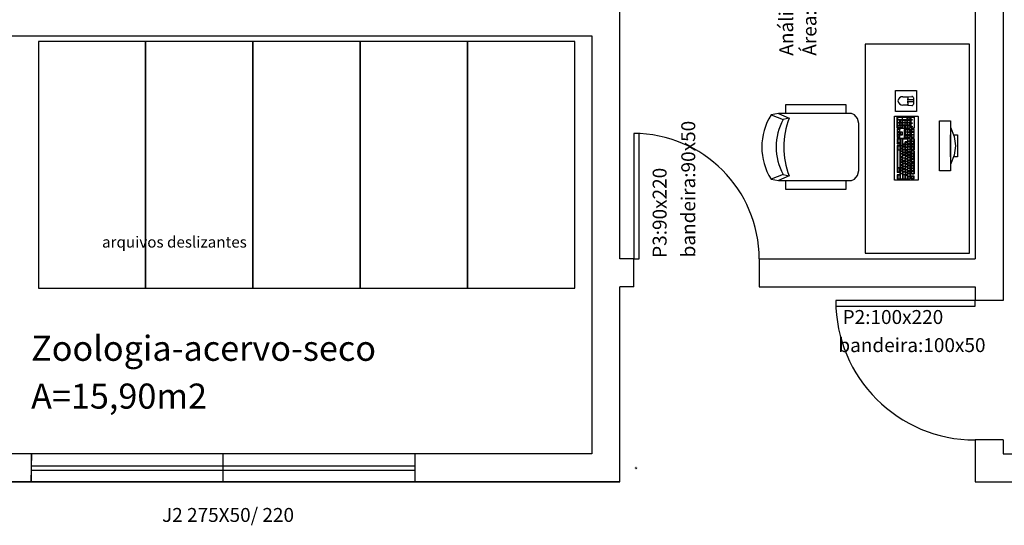
# Model space of a CAD drawing. Units: millimetres. Extents: x 142 to 2886, y 162 to 3777.
# Drawn here: x 161 to 168, y 184 to 187 of the extents above; entities that cross this region are included whole.
import ezdxf

# ---------------------------------------------------------------- set-up
doc = ezdxf.new("R2010")
doc.units = ezdxf.units.MM
doc.layers.add('ESTRUTURA', color=1, linetype='Continuous', lineweight=50)
doc.layers.add('ESTRUTURA_HATCH', color=1, linetype='Continuous', lineweight=5)
doc.layers.add('mobil', color=7, linetype='Continuous')
doc.layers.add('mobil_i', color=13, linetype='Continuous')
doc.styles.add('ARIAL', font='arial.ttf')
doc.styles.get("Standard").update_dxf_attribs({"font": 'arial.ttf'})

# ---------------------------------------------------------------- blocks, each defined once
blk = doc.blocks.new('MEBRACO2')
at = {"color": 0}
blk.add_lwpolyline([(3, 15.46), (-3, 15.46), (-3, -28.04), (3, -28.04)], close=True, dxfattribs=at)
blk = doc.blocks.new('MEBRAC22')
at = {"color": 0}
for p in [(-27.35, 7.55), (27.3, 7.55)]:
    blk.add_blockref('MEBRACO2', p, dxfattribs=at)
blk = doc.blocks.new('cadeira3')
at = {"layer": 'mobil'}
blk.add_lwpolyline([(-57.49, 24), (-62.92, 23, 0.289108), (-62.92, -23), (-57.49, -24), (-5.18, -24), (-3.02, -23.05), (-0.77, -20.46), (0, -16.93), (0, 16.93), (-0.77, 20.46), (-3.02, 23.05), (-5.18, 24)], format="xyb", close=True, dxfattribs=at)
at = {"layer": 'mobil_i'}
for p, q in [((-49.93, 20.71), (-54.23, 19.71)), ((-54.23, -19.71), (-49.93, -20.71))]:
    blk.add_line(p, q, dxfattribs=at)
for points in [[(-62.92, 23), (-54.23, 19.71, 0.252581), (-54.23, -19.71), (-62.92, -23)], [(-57.49, 24), (-49.93, 20.71, 0.187405), (-49.93, -20.71), (-57.49, -24)]]:
    blk.add_lwpolyline(points, format="xyb", dxfattribs=at)
at = {"layer": 'mobil', "rotation": 90}
blk.add_blockref('MEBRAC22', (-29.54, 0), dxfattribs=at)
blk = doc.blocks.new('micro1')
at = {"layer": 'mobil', "color": 13}
for p, q in [((-11.11, 37), (-7.45, 37)), ((-7.45, 37), (-4.53, 37.25)), ((-3.45, 36.26), (-3.45, 31.74)), ((-7.45, 31), (-11.11, 31)), ((-3.45, 34.75), (-7.45, 34.75)), ((-3.45, 33.24), (-7.45, 33.24)), ((-7.45, 31), (-4.53, 30.74)), ((-17.03, 22.71), (-17.01, 22.81)), ((-17.03, -22.71), (-17.03, 22.71)), ((-17.01, 22.81), (-16.96, 22.92)), ((-16.96, 22.92), (-16.86, 23)), ((-16.86, 23), (-0.17, 23)), ((-0.17, 23), (-0.07, 22.92)), ((-0.02, 22.82), (-0.07, 22.92)), ((0, 22.71), (-0.02, 22.82)), ((0, 22.71), (0, -22.71)), ((15.2, 19.75), (23.2, 19.75)), ((15.2, -16.25), (15.2, 19.75)), ((23.2, 19.75), (23.2, -16.25)), ((23.2, 15.06), (23.2, 15.06)), ((23.2, 15.06), (25.87, 8.4)), ((23.2, -6.25), (23.2, 9.75)), ((25.33, 9.75), (28.2, 9.75)), ((25.87, 8.4), (26.7, 1.75)), ((28.2, 9.75), (28.2, -6.25)), ((26.7, 1.75), (25.87, -4.91)), ((25.87, -4.91), (23.2, -11.56)), ((28.2, -6.25), (25.33, -6.25)), ((23.2, -16.25), (15.2, -16.25)), ((-17, -22.82), (-17.03, -22.71)), ((-16.96, -22.89), (-17, -22.82)), ((-16.86, -22.96), (-16.96, -22.89)), ((-16.74, -23), (-16.86, -22.96)), ((-0.29, -23), (-16.74, -23)), ((-0.17, -22.96), (-0.29, -23)), ((-0.07, -22.89), (-0.17, -22.96)), ((-0.02, -22.82), (-0.07, -22.89)), ((0, -22.71), (-0.02, -22.82))]:
    blk.add_line(p, q, dxfattribs=at)
for centre, radius, start, end in [((-11.17, 33.37), 3.64, 86.5374, 170.04293), ((-10.5, 35.87), 3.16, 339.96178, 20.18652), ((-10.5, 35.87), 3.26, 339.81348, 20.18652), ((-4.45, 36.26), 1, 0, 95), ((-11.17, 34.63), 3.64, 189.95707, 273.4626), ((-6.13, 34), 1.62, 150.54993, 209.45007), ((-6.13, 34), 1.52, 150.2464, 209.7536), ((-10.5, 32.12), 3.16, 339.81348, 20.03822), ((-10.5, 32.12), 3.26, 339.81348, 20.18652), ((-4.45, 31.74), 1, 265, 0)]:
    blk.add_arc(centre, radius, start, end, dxfattribs=at)
for p in [(-3.45, 34.75), (-3.45, 33.24)]:
    blk.add_point(p, dxfattribs=at)
at = {"layer": 'mobil_i', "color": 253}
for p, q in [((-15.15, 22.2), (-15.08, 22.31)), ((-15.15, 14.4), (-15.15, 22.2)), ((-5.9, 22.31), (-15.08, 22.31)), ((-14.86, 22.09), (-14.93, 22.02)), ((-14.93, 22.02), (-14.93, 20.61)), ((-11.56, 22.13), (-14.86, 22.09)), ((-11.47, 22.02), (-11.56, 22.13)), ((-11.47, 22.02), (-11.49, 20.57)), ((-11.22, 22.09), (-11.27, 22.02)), ((-11.27, 20.61), (-11.27, 22.02)), ((-7.97, 22.13), (-11.22, 22.09)), ((-7.88, 22.02), (-7.97, 22.13)), ((-7.88, 20.57), (-7.88, 22.02)), ((-7.71, 22.06), (-7.64, 22.16)), ((-7.71, 20.65), (-7.71, 22.06)), ((-7.64, 22.16), (-6.21, 22.16)), ((-6.21, 22.16), (-6.12, 22.06)), ((-6.12, 22.06), (-6.12, 20.61)), ((-5.81, 22.2), (-5.9, 22.31)), ((-5.81, 14.36), (-5.81, 22.2)), ((-15.15, 14.4), (-15.08, 14.32)), ((-15.08, 14.32), (-5.9, 14.32)), ((-14.86, 20.5), (-14.93, 20.61)), ((-14.86, 20.14), (-14.93, 20.07)), ((-14.93, 18.66), (-14.93, 20.07)), ((-14.93, 18.66), (-14.86, 18.55)), ((-14.93, 18.05), (-14.86, 18.15)), ((-14.93, 16.67), (-14.93, 18.05)), ((-14.93, 16.67), (-14.86, 16.56)), ((-11.56, 20.5), (-14.86, 20.5)), ((-13.44, 20.18), (-14.86, 20.14)), ((-14.86, 18.55), (-13.44, 18.55)), ((-14.86, 18.15), (-13.44, 18.15)), ((-14.86, 16.56), (-13.44, 16.56)), ((-14.72, 16.24), (-14.77, 16.17)), ((-14.77, 16.17), (-14.77, 14.76)), ((-14.77, 14.76), (-14.72, 14.69)), ((-14.72, 16.24), (-13.27, 16.28)), ((-13.27, 14.65), (-14.72, 14.69)), ((-13.32, 20.07), (-13.44, 20.18)), ((-13.34, 18.62), (-13.44, 18.55)), ((-13.32, 18.05), (-13.44, 18.15)), ((-13.34, 16.64), (-13.44, 16.56)), ((-13.34, 18.62), (-13.32, 20.07)), ((-13.34, 16.64), (-13.32, 18.05)), ((-13.18, 16.17), (-13.27, 16.28)), ((-13.2, 14.72), (-13.27, 14.65)), ((-13.18, 16.17), (-13.2, 14.72)), ((-13.01, 20.14), (-13.06, 20.07)), ((-13.06, 20.07), (-13.06, 18.66)), ((-13.01, 18.59), (-13.06, 18.66)), ((-13.06, 18.08), (-13.01, 18.15)), ((-13.06, 16.67), (-13.06, 18.08)), ((-13.01, 16.56), (-13.06, 16.67)), ((-13.06, 16.06), (-13.01, 16.17)), ((-13.06, 14.65), (-13.06, 16.06)), ((-13.01, 14.58), (-13.06, 14.65)), ((-11.56, 20.18), (-13.01, 20.14)), ((-13.01, 18.59), (-11.56, 18.55)), ((-13.01, 18.15), (-11.56, 18.15)), ((-11.56, 16.56), (-13.01, 16.56)), ((-13.01, 16.17), (-11.56, 16.17)), ((-11.56, 14.58), (-13.01, 14.58)), ((-11.56, 20.5), (-11.49, 20.57)), ((-11.47, 20.07), (-11.56, 20.18)), ((-11.49, 18.62), (-11.56, 18.55)), ((-11.56, 18.15), (-11.47, 18.08)), ((-11.56, 16.56), (-11.49, 16.64)), ((-11.47, 16.06), (-11.56, 16.17)), ((-11.49, 14.61), (-11.56, 14.58)), ((-11.49, 18.62), (-11.47, 20.07)), ((-11.49, 16.64), (-11.47, 18.08)), ((-11.47, 16.06), (-11.49, 14.61)), ((-11.27, 20.61), (-11.22, 20.5)), ((-11.27, 20.07), (-11.22, 20.14)), ((-11.27, 20.07), (-11.27, 18.66)), ((-11.27, 18.66), (-11.22, 18.59)), ((-11.22, 18.15), (-11.27, 18.08)), ((-11.27, 18.08), (-11.27, 16.67)), ((-11.27, 16.67), (-11.22, 16.56)), ((-11.27, 16.06), (-11.22, 16.17)), ((-11.27, 14.65), (-11.27, 16.06)), ((-11.22, 14.58), (-11.27, 14.65)), ((-7.97, 20.5), (-11.22, 20.5)), ((-11.22, 20.14), (-9.78, 20.18)), ((-11.22, 18.59), (-9.78, 18.55)), ((-9.78, 18.15), (-11.22, 18.15)), ((-9.78, 16.56), (-11.22, 16.56)), ((-11.22, 16.17), (-9.78, 16.17)), ((-11.22, 14.58), (-9.78, 14.58)), ((-9.68, 20.07), (-9.78, 20.18)), ((-9.78, 18.55), (-9.68, 18.62)), ((-9.78, 18.15), (-9.68, 18.08)), ((-9.68, 16.64), (-9.78, 16.56)), ((-9.78, 16.17), (-9.68, 16.06)), ((-9.68, 14.61), (-9.78, 14.58)), ((-9.68, 20.07), (-9.68, 18.62)), ((-9.68, 18.08), (-9.68, 16.64)), ((-9.68, 14.61), (-9.68, 16.06)), ((-9.47, 20.07), (-9.39, 20.14)), ((-9.47, 18.66), (-9.47, 20.07)), ((-9.39, 18.55), (-9.47, 18.66)), ((-9.47, 18.05), (-9.39, 18.15)), ((-9.47, 16.67), (-9.47, 18.05)), ((-9.39, 16.56), (-9.47, 16.67)), ((-9.39, 16.17), (-9.47, 16.06)), ((-9.47, 16.06), (-9.47, 14.65)), ((-9.47, 14.65), (-9.39, 14.58)), ((-9.39, 20.14), (-7.97, 20.18)), ((-7.97, 18.55), (-9.39, 18.55)), ((-9.39, 18.15), (-7.97, 18.15)), ((-7.97, 16.56), (-9.39, 16.56)), ((-7.97, 16.17), (-9.39, 16.17)), ((-9.39, 14.58), (-7.97, 14.58)), ((-7.97, 20.5), (-7.88, 20.57)), ((-7.97, 20.18), (-7.88, 20.07)), ((-7.97, 18.55), (-7.88, 18.62)), ((-7.88, 18.05), (-7.97, 18.15)), ((-7.97, 16.56), (-7.88, 16.64)), ((-7.88, 16.06), (-7.97, 16.17)), ((-7.88, 14.61), (-7.97, 14.58)), ((-7.88, 18.62), (-7.88, 20.07)), ((-7.88, 16.64), (-7.88, 18.05)), ((-7.88, 16.06), (-7.88, 14.61)), ((-7.64, 20.57), (-7.71, 20.65)), ((-7.71, 20.07), (-7.64, 20.14)), ((-7.71, 18.66), (-7.71, 20.07)), ((-7.64, 18.55), (-7.71, 18.66)), ((-7.71, 18.05), (-7.64, 18.15)), ((-7.71, 18.05), (-7.71, 16.67)), ((-7.64, 16.56), (-7.71, 16.67)), ((-7.64, 16.17), (-7.71, 16.06)), ((-7.71, 16.06), (-7.71, 14.65)), ((-7.64, 14.58), (-7.71, 14.65)), ((-6.21, 20.57), (-7.64, 20.57)), ((-7.64, 20.14), (-6.21, 20.18)), ((-6.21, 18.55), (-7.64, 18.55)), ((-6.21, 18.15), (-7.64, 18.15)), ((-6.21, 16.56), (-7.64, 16.56)), ((-7.64, 16.17), (-6.21, 16.17)), ((-7.64, 14.58), (-6.21, 14.58)), ((-6.21, 20.57), (-6.12, 20.61)), ((-6.21, 20.18), (-6.12, 20.07)), ((-6.12, 18.62), (-6.21, 18.55)), ((-6.21, 18.15), (-6.12, 18.05)), ((-6.12, 16.64), (-6.21, 16.56)), ((-6.21, 16.17), (-6.12, 16.06)), ((-6.12, 14.61), (-6.21, 14.58)), ((-6.12, 20.07), (-6.12, 18.62)), ((-6.12, 16.64), (-6.12, 18.05)), ((-6.12, 16.06), (-6.12, 14.61)), ((-5.9, 14.32), (-5.81, 14.36)), ((-4.53, 20.18), (-4.53, 20.68)), ((-4.53, 20.68), (-4.34, 20.68)), ((-4.34, 20.18), (-4.53, 20.18)), ((-4.53, 17.79), (-4.53, 18.3)), ((-4.53, 18.3), (-4.34, 18.3)), ((-4.34, 17.79), (-4.53, 17.79)), ((-4.53, 15.3), (-4.53, 15.81)), ((-4.53, 15.81), (-4.34, 15.81)), ((-4.34, 15.3), (-4.53, 15.3)), ((-4.34, 20.68), (-4.34, 20.18)), ((-4.34, 18.3), (-4.34, 17.79)), ((-4.34, 15.81), (-4.34, 15.3)), ((-15.08, 13.6), (-15.15, 13.49)), ((-15.15, 13.49), (-15.15, 7.71)), ((-15.08, 7.6), (-15.15, 7.71)), ((-13.27, 13.6), (-15.08, 13.6)), ((-15.08, 7.6), (-13.27, 7.6)), ((-14.93, 13.35), (-14.89, 13.46)), ((-14.93, 11.98), (-14.93, 13.35)), ((-14.89, 11.87), (-14.93, 11.98)), ((-14.89, 11.47), (-14.93, 11.36)), ((-14.93, 11.36), (-14.93, 9.95)), ((-14.89, 9.88), (-14.93, 9.95)), ((-14.89, 9.45), (-14.93, 9.37)), ((-14.93, 9.37), (-14.93, 7.97)), ((-14.93, 7.97), (-14.89, 7.86)), ((-14.89, 13.46), (-13.44, 13.46)), ((-13.44, 11.87), (-14.89, 11.87)), ((-14.89, 11.47), (-13.44, 11.47)), ((-14.89, 9.88), (-13.44, 9.88)), ((-13.44, 9.45), (-14.89, 9.45)), ((-13.44, 7.86), (-14.89, 7.86)), ((-13.34, 13.35), (-13.44, 13.46)), ((-13.44, 11.87), (-13.34, 11.9)), ((-13.34, 11.36), (-13.44, 11.47)), ((-13.34, 9.92), (-13.44, 9.88)), ((-13.34, 9.37), (-13.44, 9.45)), ((-13.34, 7.93), (-13.44, 7.86)), ((-13.34, 13.35), (-13.34, 11.9)), ((-13.34, 9.92), (-13.34, 11.36)), ((-13.34, 7.93), (-13.34, 9.37)), ((-13.27, 13.6), (-13.18, 13.49)), ((-13.27, 7.6), (-13.18, 7.68)), ((-13.18, 11.72), (-13.18, 13.49)), ((-13.1, 11.61), (-13.18, 11.72)), ((-13.18, 9.52), (-13.1, 9.59)), ((-13.18, 7.68), (-13.18, 9.52)), ((-11.34, 11.61), (-13.13, 11.61)), ((-13.13, 9.59), (-11.34, 9.59)), ((-13.01, 11.47), (-13.08, 11.36)), ((-13.08, 11.36), (-13.08, 9.95)), ((-13.08, 9.95), (-13.01, 9.88)), ((-11.59, 11.47), (-13.01, 11.47)), ((-13.01, 9.88), (-11.59, 9.88)), ((-11.49, 11.36), (-11.59, 11.47)), ((-11.59, 9.88), (-11.49, 9.92)), ((-11.49, 9.92), (-11.49, 11.36)), ((-11.25, 11.51), (-11.34, 11.61)), ((-11.34, 9.59), (-11.27, 9.66)), ((-11.27, 9.66), (-11.25, 11.51)), ((-9.71, 13.6), (-9.78, 13.49)), ((-9.78, 13.49), (-9.73, 13.6)), ((-9.78, 7.71), (-9.78, 13.49)), ((-9.73, 7.6), (-9.78, 7.71)), ((-9.71, 7.6), (-9.78, 7.71)), ((-9.73, 13.6), (-5.9, 13.6)), ((-5.9, 7.6), (-9.73, 7.6)), ((-9.47, 13.35), (-9.42, 13.46)), ((-9.47, 13.35), (-9.47, 11.98)), ((-9.42, 11.87), (-9.47, 11.98)), ((-9.47, 11.36), (-9.42, 11.47)), ((-9.47, 11.36), (-9.47, 9.95)), ((-9.47, 9.95), (-9.42, 9.88)), ((-9.47, 9.38), (-9.42, 9.45)), ((-9.47, 7.97), (-9.47, 9.38)), ((-9.42, 7.86), (-9.47, 7.97)), ((-9.42, 13.46), (-7.97, 13.46)), ((-9.42, 11.87), (-7.97, 11.87)), ((-7.97, 11.47), (-9.42, 11.47)), ((-9.42, 9.88), (-7.97, 9.84)), ((-9.42, 9.45), (-7.97, 9.45)), ((-7.97, 7.86), (-9.42, 7.86)), ((-7.88, 13.35), (-7.97, 13.46)), ((-7.88, 11.9), (-7.97, 11.87)), ((-7.88, 11.36), (-7.97, 11.47)), ((-7.97, 9.84), (-7.88, 9.92)), ((-7.97, 9.45), (-7.88, 9.38)), ((-7.88, 7.93), (-7.97, 7.86)), ((-7.88, 13.35), (-7.88, 11.9)), ((-7.88, 11.36), (-7.88, 9.92)), ((-7.88, 9.38), (-7.88, 7.93)), ((-7.71, 13.35), (-7.66, 13.46)), ((-7.71, 13.35), (-7.71, 11.98)), ((-7.71, 11.98), (-7.66, 11.87)), ((-7.71, 11.36), (-7.66, 11.47)), ((-7.71, 9.95), (-7.71, 11.36)), ((-7.66, 9.88), (-7.71, 9.95)), ((-7.71, 9.38), (-7.66, 9.45)), ((-7.71, 7.97), (-7.71, 9.38)), ((-7.66, 7.86), (-7.71, 7.97)), ((-7.66, 13.46), (-6.21, 13.46)), ((-7.66, 11.87), (-6.21, 11.87)), ((-7.66, 11.47), (-6.21, 11.47)), ((-6.21, 9.84), (-7.66, 9.88)), ((-7.66, 9.45), (-6.21, 9.45)), ((-6.21, 7.86), (-7.66, 7.86)), ((-6.21, 13.46), (-6.12, 13.35)), ((-6.12, 11.9), (-6.21, 11.87)), ((-6.21, 11.47), (-6.12, 11.36)), ((-6.21, 9.84), (-6.12, 9.92)), ((-6.21, 9.45), (-6.12, 9.38)), ((-6.21, 7.86), (-6.12, 7.93)), ((-6.12, 11.9), (-6.12, 13.35)), ((-6.12, 11.36), (-6.12, 9.92)), ((-6.12, 9.38), (-6.12, 7.93)), ((-5.9, 13.6), (-5.81, 13.49)), ((-5.9, 7.6), (-5.8, 7.68)), ((-5.81, 13.49), (-5.8, 7.68)), ((-4.94, 13.6), (-5.01, 13.49)), ((-5.01, 13.49), (-5.01, 7.71)), ((-4.94, 7.6), (-5.01, 7.71)), ((-3.11, 13.6), (-4.96, 13.6)), ((-4.96, 7.6), (-3.11, 7.6)), ((-4.75, 13.46), (-4.79, 13.35)), ((-4.79, 13.35), (-4.79, 11.98)), ((-4.75, 11.87), (-4.79, 11.98)), ((-4.79, 11.36), (-4.75, 11.47)), ((-4.79, 9.95), (-4.79, 11.36)), ((-4.79, 9.95), (-4.75, 9.88)), ((-4.75, 9.45), (-4.79, 9.38)), ((-4.79, 7.97), (-4.79, 9.38)), ((-4.75, 7.86), (-4.79, 7.97)), ((-4.75, 13.46), (-3.3, 13.46)), ((-3.3, 11.87), (-4.75, 11.87)), ((-4.75, 11.47), (-3.3, 11.47)), ((-4.75, 9.88), (-3.3, 9.84)), ((-3.3, 9.45), (-4.75, 9.45)), ((-3.3, 7.86), (-4.75, 7.86)), ((-3.2, 13.35), (-3.3, 13.46)), ((-3.3, 11.87), (-3.2, 11.9)), ((-3.3, 11.47), (-3.2, 11.36)), ((-3.3, 9.84), (-3.2, 9.92)), ((-3.3, 9.45), (-3.2, 9.38)), ((-3.2, 7.93), (-3.3, 7.86)), ((-3.2, 13.35), (-3.2, 11.9)), ((-3.2, 11.36), (-3.2, 9.92)), ((-3.2, 9.38), (-3.2, 7.93)), ((-3.01, 13.49), (-3.11, 13.6)), ((-3.11, 7.6), (-3.01, 7.68)), ((-3.01, 7.68), (-3.01, 13.49)), ((-15.08, 6.92), (-15.15, 6.81)), ((-15.15, 6.81), (-15.15, 3.59)), ((-15.08, 3.52), (-15.15, 3.59)), ((-15.08, 1.9), (-15.15, 1.82)), ((-15.15, 1.82), (-15.15, -17.29)), ((-5.9, 6.92), (-15.1, 6.92)), ((-15.1, 3.52), (-13.22, 3.52)), ((-13.22, 1.9), (-15.1, 1.9)), ((-14.74, 6.59), (-14.69, 6.7)), ((-14.74, 6.59), (-14.74, 3.99)), ((-14.69, 3.88), (-14.74, 3.99)), ((-14.74, 1.57), (-14.69, 1.68)), ((-14.74, 1.57), (-14.74, -1.07)), ((-14.69, 6.7), (-13.25, 6.7)), ((-13.25, 3.88), (-14.69, 3.88)), ((-14.69, 1.68), (-13.25, 1.68)), ((-13.25, 6.7), (-13.15, 6.59)), ((-13.15, 3.96), (-13.25, 3.88)), ((-13.25, 3.52), (-13.15, 3.41)), ((-13.15, 1.97), (-13.25, 1.9)), ((-13.25, 1.68), (-13.15, 1.57)), ((-13.15, 6.59), (-13.15, 3.96)), ((-13.15, 3.41), (-13.15, 1.97)), ((-13.15, 1.57), (-13.15, -1.1)), ((-12.84, 6.59), (-12.79, 6.7)), ((-12.84, 6.59), (-12.84, 1.97)), ((-12.79, 1.86), (-12.84, 1.97)), ((-12.77, 1.68), (-12.84, 1.57)), ((-12.84, 1.57), (-12.84, 0.16)), ((-12.77, 0.09), (-12.84, 0.16)), ((-11.34, 6.7), (-12.79, 6.7)), ((-12.79, 1.86), (-11.34, 1.86)), ((-12.77, 1.68), (-11.34, 1.68)), ((-11.34, 0.09), (-12.77, 0.09)), ((-11.25, 6.59), (-11.34, 6.7)), ((-11.34, 1.86), (-11.25, 1.93)), ((-11.34, 1.68), (-11.25, 1.57)), ((-11.25, 0.13), (-11.34, 0.09)), ((-11.25, 1.93), (-11.25, 6.59)), ((-11.25, 1.57), (-11.25, 0.13)), ((-11.03, 6.59), (-10.98, 6.7)), ((-11.03, 3.02), (-11.03, 6.59)), ((-10.98, 2.94), (-11.03, 3.02)), ((-11.03, 2.69), (-10.98, 2.76)), ((-11.03, 2.69), (-11.03, 1.28)), ((-10.98, 1.21), (-11.03, 1.28)), ((-10.98, 0.78), (-11.03, 0.7)), ((-11.03, -0.7), (-11.03, 0.7)), ((-10.98, 6.7), (-7.76, 6.7)), ((-9.59, 2.91), (-10.98, 2.94)), ((-10.98, 2.76), (-9.54, 2.8)), ((-9.54, 1.17), (-10.98, 1.21)), ((-9.54, 0.78), (-10.98, 0.78)), ((-9.59, 2.91), (-9.49, 2.98)), ((-9.44, 2.69), (-9.54, 2.8)), ((-9.47, 1.25), (-9.54, 1.17)), ((-9.44, 0.7), (-9.54, 0.78)), ((-9.49, 4.46), (-9.44, 4.53)), ((-9.49, 2.98), (-9.49, 4.46)), ((-9.47, 1.25), (-9.44, 2.69)), ((-9.47, -0.74), (-9.44, 0.7)), ((-7.76, 4.57), (-9.44, 4.53)), ((-9.18, 4.43), (-9.25, 4.32)), ((-9.25, 2.91), (-9.25, 4.32)), ((-9.18, 2.84), (-9.25, 2.91)), ((-9.25, 2.33), (-9.18, 2.4)), ((-9.25, 0.92), (-9.25, 2.33)), ((-9.25, 0.92), (-9.18, 0.81)), ((-9.25, 0.31), (-9.18, 0.42)), ((-9.25, -1.07), (-9.25, 0.31)), ((-9.18, 4.43), (-7.76, 4.43)), ((-7.76, 2.84), (-9.18, 2.84)), ((-7.76, 2.44), (-9.18, 2.4)), ((-7.76, 0.81), (-9.18, 0.81)), ((-7.76, 0.42), (-9.18, 0.42)), ((-7.66, 6.59), (-7.76, 6.7)), ((-7.76, 4.57), (-7.66, 4.61)), ((-7.76, 4.43), (-7.66, 4.32)), ((-7.66, 2.87), (-7.76, 2.84)), ((-7.76, 2.44), (-7.66, 2.33)), ((-7.76, 0.81), (-7.66, 0.88)), ((-7.76, 0.42), (-7.66, 0.31)), ((-7.66, 6.59), (-7.66, 4.61)), ((-7.66, 4.32), (-7.66, 2.87)), ((-7.66, 0.88), (-7.66, 2.33)), ((-7.66, -1.1), (-7.66, 0.31)), ((-7.49, 6.67), (-7.42, 6.74)), ((-7.49, 5.26), (-7.49, 6.67)), ((-7.42, 5.18), (-7.49, 5.26)), ((-7.42, 4.75), (-7.49, 4.68)), ((-7.49, 3.27), (-7.49, 4.68)), ((-7.42, 3.16), (-7.49, 3.27)), ((-7.42, 2.76), (-7.49, 2.66)), ((-7.49, 2.66), (-7.49, 1.25)), ((-7.49, 1.25), (-7.42, 1.17)), ((-7.42, 0.74), (-7.49, 0.67)), ((-7.49, -0.74), (-7.49, 0.67)), ((-6, 6.77), (-7.42, 6.74)), ((-6, 5.15), (-7.42, 5.18)), ((-7.42, 4.75), (-6, 4.75)), ((-6, 3.16), (-7.42, 3.16)), ((-7.42, 2.76), (-6, 2.76)), ((-7.42, 1.17), (-6, 1.17)), ((-6, 0.78), (-7.42, 0.74)), ((-5.9, 6.67), (-6, 6.77)), ((-6, 5.15), (-5.9, 5.22)), ((-6, 4.75), (-5.9, 4.68)), ((-6, 3.16), (-5.9, 3.23)), ((-6, 2.76), (-5.9, 2.66)), ((-6, 1.17), (-5.9, 1.21)), ((-5.9, 0.67), (-6, 0.78)), ((-5.8, 6.81), (-5.9, 6.92)), ((-5.9, 6.67), (-5.9, 5.22)), ((-5.9, 4.68), (-5.9, 3.23)), ((-5.9, 1.21), (-5.9, 2.66)), ((-5.9, -0.78), (-5.9, 0.67)), ((-5.8, -21.91), (-5.8, 6.81)), ((-4.94, 6.92), (-5.01, 6.81)), ((-5.01, 6.81), (-5.01, -1.1)), ((-4.96, 6.92), (-3.11, 6.92)), ((-4.79, 6.67), (-4.75, 6.74)), ((-4.79, 5.26), (-4.79, 6.67)), ((-4.75, 5.18), (-4.79, 5.26)), ((-4.79, 4.68), (-4.75, 4.75)), ((-4.79, 3.27), (-4.79, 4.68)), ((-4.75, 3.16), (-4.79, 3.27)), ((-4.79, 2.66), (-4.75, 2.76)), ((-4.79, 2.66), (-4.79, 1.25)), ((-4.75, 1.17), (-4.79, 1.25)), ((-4.79, 0.67), (-4.75, 0.74)), ((-4.79, 0.67), (-4.79, -0.74)), ((-4.75, 6.74), (-3.3, 6.77)), ((-3.3, 5.15), (-4.75, 5.18)), ((-4.75, 4.75), (-3.3, 4.75)), ((-3.3, 3.16), (-4.75, 3.16)), ((-4.75, 2.76), (-3.3, 2.76)), ((-3.3, 1.17), (-4.75, 1.17)), ((-3.3, 0.78), (-4.75, 0.74)), ((-3.2, 6.67), (-3.3, 6.77)), ((-3.3, 5.15), (-3.2, 5.22)), ((-3.3, 4.75), (-3.2, 4.68)), ((-3.2, 3.23), (-3.3, 3.16)), ((-3.2, 2.66), (-3.3, 2.76)), ((-3.3, 1.17), (-3.2, 1.21)), ((-3.3, 0.78), (-3.2, 0.67)), ((-3.2, 6.67), (-3.2, 5.22)), ((-3.2, 3.23), (-3.2, 4.68)), ((-3.2, 2.66), (-3.2, 1.21)), ((-3.2, -0.78), (-3.2, 0.67)), ((-3.11, 6.92), (-3.01, 6.81)), ((-3.01, 6.81), (-3.01, -1.1)), ((-14.69, -1.14), (-14.74, -1.07)), ((-14.74, -1.5), (-14.69, -1.39)), ((-14.74, -14), (-14.74, -1.5)), ((-14.69, -1.14), (-13.25, -1.14)), ((-13.25, -1.39), (-14.69, -1.39)), ((-13.25, -1.14), (-13.15, -1.1)), ((-13.15, -1.5), (-13.25, -1.39)), ((-13.15, -1.5), (-13.15, -14.04)), ((-12.84, -0.42), (-12.77, -0.34)), ((-12.84, -0.42), (-12.84, -1.82)), ((-12.84, -1.82), (-12.77, -1.93)), ((-12.77, -2.33), (-12.84, -2.44)), ((-12.84, -2.44), (-12.84, -3.81)), ((-12.84, -3.81), (-12.77, -3.92)), ((-12.77, -4.32), (-12.84, -4.43)), ((-12.84, -5.84), (-12.84, -4.43)), ((-12.77, -5.91), (-12.84, -5.84)), ((-12.84, -6.41), (-12.77, -6.34)), ((-12.84, -7.82), (-12.84, -6.41)), ((-12.77, -0.34), (-11.34, -0.31)), ((-12.77, -1.93), (-11.34, -1.93)), ((-11.34, -2.33), (-12.77, -2.33)), ((-11.34, -3.92), (-12.77, -3.92)), ((-11.34, -4.32), (-12.77, -4.32)), ((-11.34, -5.91), (-12.77, -5.91)), ((-12.77, -6.34), (-11.34, -6.34)), ((-11.34, -0.31), (-11.25, -0.42)), ((-11.34, -1.93), (-11.25, -1.86)), ((-11.25, -2.44), (-11.34, -2.33)), ((-11.34, -3.92), (-11.25, -3.85)), ((-11.25, -4.43), (-11.34, -4.32)), ((-11.34, -5.91), (-11.25, -5.87)), ((-11.25, -6.41), (-11.34, -6.34)), ((-11.25, -0.42), (-11.25, -1.86)), ((-11.25, -2.44), (-11.25, -3.85)), ((-11.25, -4.43), (-11.25, -5.87)), ((-11.25, -6.41), (-11.25, -7.86)), ((-10.98, -0.81), (-11.03, -0.7)), ((-10.98, -1.21), (-11.03, -1.32)), ((-11.03, -2.73), (-11.03, -1.32)), ((-10.98, -2.8), (-11.03, -2.73)), ((-10.98, -3.23), (-11.03, -3.31)), ((-11.03, -4.72), (-11.03, -3.31)), ((-10.98, -4.79), (-11.03, -4.72)), ((-10.98, -5.22), (-11.03, -5.29)), ((-11.03, -6.7), (-11.03, -5.29)), ((-11.03, -6.7), (-10.98, -6.81)), ((-9.54, -0.81), (-10.98, -0.81)), ((-10.98, -1.21), (-9.54, -1.21)), ((-9.54, -2.8), (-10.98, -2.8)), ((-10.98, -3.23), (-9.54, -3.2)), ((-9.54, -4.82), (-10.98, -4.79)), ((-9.54, -5.22), (-10.98, -5.22)), ((-10.98, -6.81), (-9.54, -6.81)), ((-9.54, -0.81), (-9.47, -0.74)), ((-9.54, -1.21), (-9.44, -1.32)), ((-9.54, -2.8), (-9.47, -2.76)), ((-9.44, -3.31), (-9.54, -3.2)), ((-9.47, -4.75), (-9.54, -4.82)), ((-9.54, -5.22), (-9.44, -5.29)), ((-9.54, -6.81), (-9.47, -6.74)), ((-9.44, -1.32), (-9.47, -2.76)), ((-9.44, -3.31), (-9.47, -4.75)), ((-9.44, -5.29), (-9.47, -6.74)), ((-9.18, -1.17), (-9.25, -1.07)), ((-9.18, -1.57), (-9.25, -1.68)), ((-9.25, -1.68), (-9.25, -3.09)), ((-9.18, -3.16), (-9.25, -3.09)), ((-9.18, -3.6), (-9.25, -3.67)), ((-9.25, -3.67), (-9.25, -5.08)), ((-9.18, -5.18), (-9.25, -5.08)), ((-9.18, -5.58), (-9.25, -5.69)), ((-9.25, -7.06), (-9.25, -5.69)), ((-9.18, -7.17), (-9.25, -7.06)), ((-7.76, -1.17), (-9.18, -1.17)), ((-7.76, -1.57), (-9.18, -1.57)), ((-7.76, -3.16), (-9.18, -3.16)), ((-9.18, -3.6), (-7.76, -3.6)), ((-9.18, -5.18), (-7.76, -5.18)), ((-9.18, -5.58), (-7.76, -5.58)), ((-7.76, -1.17), (-7.66, -1.1)), ((-7.66, -1.68), (-7.76, -1.57)), ((-7.76, -3.16), (-7.66, -3.13)), ((-7.66, -3.67), (-7.76, -3.6)), ((-7.66, -5.11), (-7.76, -5.18)), ((-7.66, -5.69), (-7.76, -5.58)), ((-7.66, -3.13), (-7.66, -1.68)), ((-7.66, -5.11), (-7.66, -3.67)), ((-7.66, -5.69), (-7.66, -7.14)), ((-7.49, -0.74), (-7.42, -0.85)), ((-7.42, -1.1), (-7.49, -1.17)), ((-7.49, -2.58), (-7.49, -1.17)), ((-7.42, -2.66), (-7.49, -2.58)), ((-7.42, -2.98), (-7.49, -3.05)), ((-7.49, -3.05), (-7.49, -4.46)), ((-7.49, -4.46), (-7.42, -4.57)), ((-7.49, -5), (-7.42, -4.9)), ((-7.49, -6.41), (-7.49, -5)), ((-7.49, -6.41), (-7.42, -6.49)), ((-7.42, -6.88), (-7.49, -6.95)), ((-7.49, -8.36), (-7.49, -6.95)), ((-6, -0.85), (-7.42, -0.85)), ((-6, -1.07), (-7.42, -1.1)), ((-6, -2.69), (-7.42, -2.66)), ((-6, -2.98), (-7.42, -2.98)), ((-6, -4.57), (-7.42, -4.57)), ((-7.42, -4.9), (-6, -4.9)), ((-6, -6.49), (-7.42, -6.49)), ((-6, -6.85), (-7.42, -6.88)), ((-6, -0.85), (-5.9, -0.78)), ((-5.9, -1.17), (-6, -1.07)), ((-6, -2.69), (-5.9, -2.62)), ((-6, -2.98), (-5.9, -3.05)), ((-6, -4.57), (-5.9, -4.5)), ((-6, -4.9), (-5.9, -5)), ((-6, -6.49), (-5.9, -6.45)), ((-5.9, -6.95), (-6, -6.85)), ((-5.9, -2.62), (-5.9, -1.17)), ((-5.9, -4.5), (-5.9, -3.05)), ((-5.9, -6.45), (-5.9, -5)), ((-5.9, -8.4), (-5.9, -6.95)), ((-3.01, -1.1), (-5.01, -1.1)), ((-5.01, -1.79), (-3.01, -1.79)), ((-5.01, -9.7), (-5.01, -1.79)), ((-4.79, -0.74), (-4.75, -0.85)), ((-4.79, -2.04), (-4.75, -1.93)), ((-4.79, -3.45), (-4.79, -2.04)), ((-4.79, -3.45), (-4.74, -3.52)), ((-4.79, -4.03), (-4.74, -3.92)), ((-4.79, -5.44), (-4.79, -4.03)), ((-4.74, -5.51), (-4.79, -5.44)), ((-4.74, -5.94), (-4.79, -6.02)), ((-4.79, -6.02), (-4.79, -7.42)), ((-3.3, -0.85), (-4.75, -0.85)), ((-3.3, -1.93), (-4.75, -1.93)), ((-3.3, -3.52), (-4.74, -3.52)), ((-4.74, -3.92), (-3.3, -3.92)), ((-4.74, -5.51), (-3.3, -5.55)), ((-4.74, -5.94), (-3.3, -5.94)), ((-3.3, -0.85), (-3.2, -0.78)), ((-3.3, -1.93), (-3.2, -2.04)), ((-3.3, -3.52), (-3.2, -3.49)), ((-3.3, -3.92), (-3.2, -4.03)), ((-3.2, -5.47), (-3.3, -5.55)), ((-3.2, -6.02), (-3.3, -5.94)), ((-3.2, -2.04), (-3.2, -3.49)), ((-3.2, -5.47), (-3.2, -4.03)), ((-3.2, -7.46), (-3.2, -6.02)), ((-3.01, -1.79), (-3.01, -18.44)), ((-14.69, -14.07), (-14.74, -14)), ((-13.25, -14.07), (-14.69, -14.07)), ((-13.15, -14.04), (-13.25, -14.07)), ((-12.84, -7.82), (-12.77, -7.93)), ((-12.77, -8.33), (-12.84, -8.44)), ((-12.84, -8.44), (-12.84, -9.81)), ((-12.84, -9.81), (-12.77, -9.92)), ((-12.77, -10.32), (-12.84, -10.42)), ((-12.84, -11.83), (-12.84, -10.42)), ((-12.84, -11.83), (-12.77, -11.9)), ((-12.77, -12.34), (-12.84, -12.41)), ((-12.84, -13.82), (-12.84, -12.41)), ((-12.84, -13.82), (-12.76, -13.93)), ((-11.34, -7.93), (-12.77, -7.93)), ((-11.34, -8.33), (-12.77, -8.33)), ((-11.34, -9.92), (-12.77, -9.92)), ((-12.77, -10.32), (-11.34, -10.32)), ((-11.34, -11.94), (-12.77, -11.9)), ((-11.34, -12.34), (-12.77, -12.34)), ((-11.34, -13.93), (-12.76, -13.93)), ((-11.34, -7.93), (-11.25, -7.86)), ((-11.25, -8.44), (-11.34, -8.33)), ((-11.25, -9.88), (-11.34, -9.92)), ((-11.25, -10.42), (-11.34, -10.32)), ((-11.34, -11.94), (-11.25, -11.87)), ((-11.25, -12.41), (-11.34, -12.34)), ((-11.34, -13.93), (-11.25, -13.86)), ((-11.25, -9.88), (-11.25, -8.44)), ((-11.25, -10.42), (-11.25, -11.87)), ((-11.25, -13.86), (-11.25, -12.41)), ((-10.98, -7.21), (-11.03, -7.32)), ((-11.03, -8.73), (-11.03, -7.32)), ((-11.03, -8.73), (-10.98, -8.8)), ((-11.03, -9.3), (-10.98, -9.23)), ((-11.03, -10.71), (-11.03, -9.3)), ((-10.98, -10.82), (-11.03, -10.71)), ((-11.03, -11.33), (-10.98, -11.22)), ((-11.03, -11.33), (-11.03, -12.7)), ((-10.98, -12.81), (-11.03, -12.7)), ((-11.03, -13.31), (-10.98, -13.21)), ((-11.03, -13.31), (-11.03, -14.72)), ((-9.54, -7.21), (-10.98, -7.21)), ((-10.98, -8.8), (-9.54, -8.8)), ((-10.98, -9.23), (-9.54, -9.2)), ((-9.54, -10.82), (-10.98, -10.82)), ((-9.54, -11.22), (-10.98, -11.22)), ((-10.98, -12.81), (-9.54, -12.81)), ((-10.98, -13.21), (-9.54, -13.21)), ((-9.44, -7.32), (-9.54, -7.21)), ((-9.54, -8.8), (-9.47, -8.76)), ((-9.54, -9.2), (-9.44, -9.3)), ((-9.47, -10.75), (-9.54, -10.82)), ((-9.54, -11.22), (-9.44, -11.33)), ((-9.54, -12.81), (-9.47, -12.74)), ((-9.54, -13.21), (-9.44, -13.31)), ((-9.47, -8.76), (-9.44, -7.32)), ((-9.44, -9.3), (-9.47, -10.75)), ((-9.44, -11.33), (-9.47, -12.74)), ((-9.44, -13.31), (-9.47, -14.76)), ((-9.25, -7.68), (-9.18, -7.57)), ((-9.25, -7.68), (-9.25, -9.09)), ((-9.18, -9.16), (-9.25, -9.09)), ((-9.25, -9.66), (-9.18, -9.59)), ((-9.25, -11.07), (-9.25, -9.66)), ((-9.18, -11.18), (-9.25, -11.07)), ((-9.18, -11.58), (-9.25, -11.69)), ((-9.25, -13.1), (-9.25, -11.69)), ((-9.18, -13.17), (-9.25, -13.1)), ((-9.18, -13.6), (-9.25, -13.67)), ((-9.25, -13.67), (-9.25, -15.08)), ((-9.18, -7.17), (-7.76, -7.17)), ((-9.18, -7.57), (-7.76, -7.57)), ((-9.18, -9.16), (-7.76, -9.2)), ((-9.18, -9.59), (-7.76, -9.59)), ((-7.76, -11.18), (-9.18, -11.18)), ((-7.76, -11.58), (-9.18, -11.58)), ((-7.76, -13.17), (-9.18, -13.17)), ((-7.76, -13.57), (-9.18, -13.6)), ((-7.66, -7.14), (-7.76, -7.17)), ((-7.66, -7.68), (-7.76, -7.57)), ((-7.66, -9.12), (-7.76, -9.2)), ((-7.76, -9.59), (-7.66, -9.66)), ((-7.76, -11.18), (-7.66, -11.11)), ((-7.66, -11.69), (-7.76, -11.58)), ((-7.76, -13.17), (-7.66, -13.13)), ((-7.76, -13.57), (-7.66, -13.67)), ((-7.66, -7.68), (-7.66, -9.12)), ((-7.66, -9.66), (-7.66, -11.11)), ((-7.66, -11.69), (-7.66, -13.13)), ((-7.66, -13.67), (-7.66, -15.12)), ((-7.49, -8.36), (-7.42, -8.44)), ((-7.49, -8.83), (-7.42, -8.76)), ((-7.49, -8.83), (-7.49, -10.24)), ((-7.49, -10.24), (-7.42, -10.35)), ((-7.42, -10.64), (-7.49, -10.75)), ((-7.49, -10.75), (-7.49, -12.16)), ((-7.42, -12.23), (-7.49, -12.16)), ((-7.42, -12.66), (-7.49, -12.74)), ((-7.49, -14.14), (-7.49, -12.74)), ((-6, -8.47), (-7.42, -8.44)), ((-7.42, -8.76), (-6, -8.76)), ((-6, -10.35), (-7.42, -10.35)), ((-6, -10.64), (-7.42, -10.64)), ((-6, -12.23), (-7.42, -12.23)), ((-7.42, -12.66), (-6, -12.63)), ((-5.9, -8.4), (-6, -8.47)), ((-6, -8.76), (-5.9, -8.83)), ((-5.9, -10.28), (-6, -10.35)), ((-6, -10.64), (-5.9, -10.75)), ((-6, -12.23), (-5.9, -12.19)), ((-6, -12.63), (-5.9, -12.74)), ((-5.9, -10.28), (-5.9, -8.83)), ((-5.9, -12.19), (-5.9, -10.75)), ((-5.9, -14.18), (-5.9, -12.74)), ((-4.94, -9.77), (-5.01, -9.7)), ((-5.01, -9.7), (-4.99, -9.7)), ((-4.94, -10.5), (-5.01, -10.6)), ((-5.01, -18.41), (-5.01, -10.6)), ((-4.94, -9.77), (-4.99, -9.7)), ((-4.96, -10.5), (-3.11, -10.5)), ((-4.94, -9.77), (-3.08, -9.77)), ((-4.74, -7.53), (-4.79, -7.42)), ((-4.79, -8.04), (-4.74, -7.93)), ((-4.79, -9.45), (-4.79, -8.04)), ((-4.74, -9.52), (-4.79, -9.45)), ((-4.79, -10.75), (-4.74, -10.64)), ((-4.79, -12.16), (-4.79, -10.75)), ((-4.79, -12.16), (-4.74, -12.23)), ((-4.79, -12.74), (-4.74, -12.66)), ((-4.79, -14.14), (-4.79, -12.74)), ((-3.3, -7.53), (-4.74, -7.53)), ((-4.74, -7.93), (-3.3, -7.93)), ((-3.3, -9.52), (-4.74, -9.52)), ((-4.74, -10.64), (-3.3, -10.64)), ((-3.3, -12.23), (-4.74, -12.23)), ((-4.74, -12.66), (-3.3, -12.63)), ((-3.3, -7.53), (-3.2, -7.46)), ((-3.2, -8.04), (-3.3, -7.93)), ((-3.3, -9.52), (-3.2, -9.48)), ((-3.2, -10.75), (-3.3, -10.64)), ((-3.3, -12.23), (-3.2, -12.19)), ((-3.3, -12.63), (-3.2, -12.74)), ((-3.2, -8.04), (-3.2, -9.48)), ((-3.2, -10.75), (-3.2, -12.19)), ((-3.2, -14.18), (-3.2, -12.74)), ((-3.11, -9.77), (-3.01, -9.74)), ((-3.11, -10.5), (-3.01, -10.6)), ((-15.13, -17.29), (-15.15, -17.29)), ((-15.15, -17.29), (-15.08, -17.4)), ((-15.15, -19.09), (-15.08, -18.99)), ((-15.15, -19.09), (-15.15, -21.88)), ((-13.22, -17.4), (-15.1, -17.4)), ((-13.22, -18.99), (-15.1, -18.99)), ((-14.74, -14.47), (-14.69, -14.36)), ((-14.74, -14.47), (-14.74, -17.11)), ((-14.69, -17.18), (-14.74, -17.11)), ((-14.74, -19.17), (-14.69, -19.06)), ((-14.74, -19.17), (-14.74, -21.8)), ((-13.25, -14.36), (-14.69, -14.36)), ((-13.25, -17.18), (-14.69, -17.18)), ((-14.69, -19.06), (-13.25, -19.06)), ((-13.15, -14.47), (-13.25, -14.36)), ((-13.25, -17.18), (-13.15, -17.14)), ((-13.25, -17.4), (-13.15, -17.5)), ((-13.15, -18.91), (-13.25, -18.99)), ((-13.25, -19.06), (-13.15, -19.17)), ((-13.15, -17.14), (-13.15, -14.47)), ((-13.15, -17.5), (-13.15, -18.91)), ((-13.15, -19.17), (-13.15, -21.84)), ((-12.76, -14.33), (-12.84, -14.43)), ((-12.84, -14.43), (-12.84, -15.84)), ((-12.84, -15.84), (-12.76, -15.92)), ((-12.84, -16.42), (-12.76, -16.35)), ((-12.84, -17.83), (-12.84, -16.42)), ((-12.84, -17.83), (-12.76, -17.9)), ((-12.84, -18.26), (-12.79, -18.19)), ((-12.84, -21.8), (-12.84, -18.26)), ((-12.79, -18.19), (-11.34, -18.19)), ((-11.34, -14.33), (-12.76, -14.33)), ((-11.34, -15.92), (-12.76, -15.92)), ((-12.76, -16.35), (-11.34, -16.31)), ((-12.76, -17.9), (-11.34, -17.94)), ((-11.25, -14.43), (-11.34, -14.33)), ((-11.34, -15.92), (-11.25, -15.88)), ((-11.34, -16.31), (-11.25, -16.42)), ((-11.34, -17.94), (-11.25, -17.87)), ((-11.34, -18.19), (-11.25, -18.26)), ((-11.25, -15.88), (-11.25, -14.43)), ((-11.25, -16.42), (-11.25, -17.87)), ((-11.25, -18.26), (-11.25, -21.84)), ((-11.05, -19.17), (-10.98, -19.06)), ((-11.05, -19.17), (-11.05, -21.8)), ((-10.98, -14.8), (-11.03, -14.72)), ((-11.03, -15.3), (-10.98, -15.23)), ((-11.03, -16.71), (-11.03, -15.3)), ((-10.98, -16.82), (-11.03, -16.71)), ((-10.98, -17.22), (-11.03, -17.32)), ((-11.03, -17.32), (-11.03, -18.7)), ((-11.03, -18.7), (-10.98, -18.81)), ((-9.54, -14.8), (-10.98, -14.8)), ((-10.98, -15.23), (-9.54, -15.23)), ((-9.54, -16.82), (-10.98, -16.82)), ((-9.54, -17.22), (-10.98, -17.22)), ((-10.98, -18.81), (-9.54, -18.81)), ((-9.54, -19.06), (-10.98, -19.06)), ((-9.47, -14.76), (-9.54, -14.8)), ((-9.54, -15.23), (-9.44, -15.3)), ((-9.47, -16.75), (-9.54, -16.82)), ((-9.44, -17.32), (-9.54, -17.22)), ((-9.54, -18.81), (-9.47, -18.77)), ((-9.54, -19.06), (-9.44, -19.17)), ((-9.44, -15.3), (-9.47, -16.75)), ((-9.44, -17.32), (-9.47, -18.77)), ((-9.44, -21.84), (-9.44, -19.17)), ((-9.18, -15.16), (-9.25, -15.08)), ((-9.25, -15.66), (-9.18, -15.59)), ((-9.25, -17.07), (-9.25, -15.66)), ((-9.18, -17.18), (-9.25, -17.07)), ((-9.18, -17.58), (-9.25, -17.69)), ((-9.25, -17.69), (-9.25, -19.09)), ((-9.18, -19.17), (-9.25, -19.09)), ((-9.18, -19.38), (-9.25, -19.49)), ((-9.25, -19.49), (-9.25, -21.8)), ((-9.18, -15.16), (-7.76, -15.19)), ((-9.18, -15.59), (-7.76, -15.59)), ((-7.76, -17.18), (-9.18, -17.18)), ((-7.76, -17.58), (-9.18, -17.58)), ((-7.76, -19.17), (-9.18, -19.17)), ((-9.18, -19.38), (-7.73, -19.38)), ((-7.76, -15.19), (-7.66, -15.12)), ((-7.76, -15.59), (-7.66, -15.66)), ((-7.76, -17.18), (-7.66, -17.11)), ((-7.66, -17.69), (-7.76, -17.58)), ((-7.76, -19.17), (-7.66, -19.13)), ((-7.73, -19.38), (-7.63, -19.49)), ((-7.66, -15.66), (-7.66, -17.11)), ((-7.66, -17.69), (-7.66, -19.13)), ((-7.63, -19.49), (-7.66, -21.84)), ((-7.49, -14.14), (-7.42, -14.22)), ((-7.42, -14.65), (-7.49, -14.72)), ((-7.49, -16.13), (-7.49, -14.72)), ((-7.49, -16.13), (-7.42, -16.24)), ((-7.42, -16.64), (-7.49, -16.75)), ((-7.49, -18.15), (-7.49, -16.75)), ((-7.49, -18.15), (-7.42, -18.23)), ((-7.42, -18.44), (-7.49, -18.52)), ((-7.49, -19.93), (-7.49, -18.52)), ((-7.49, -19.93), (-7.42, -20)), ((-7.49, -20.39), (-7.42, -20.29)), ((-7.49, -20.39), (-7.49, -21.8)), ((-6, -14.25), (-7.42, -14.22)), ((-6, -14.65), (-7.42, -14.65)), ((-6, -16.24), (-7.42, -16.24)), ((-7.42, -16.64), (-6, -16.64)), ((-6, -18.23), (-7.42, -18.23)), ((-6, -18.41), (-7.42, -18.44)), ((-7.42, -20), (-6, -20.03)), ((-7.42, -20.29), (-6, -20.29)), ((-6, -14.25), (-5.9, -14.18)), ((-6, -14.65), (-5.9, -14.72)), ((-5.9, -16.17), (-6, -16.24)), ((-6, -16.64), (-5.9, -16.75)), ((-6, -18.23), (-5.9, -18.19)), ((-5.9, -18.52), (-6, -18.41)), ((-6, -20.03), (-5.9, -19.96)), ((-5.9, -20.39), (-6, -20.29)), ((-5.9, -16.17), (-5.9, -14.72)), ((-5.9, -18.19), (-5.9, -16.75)), ((-5.9, -18.52), (-5.9, -19.96)), ((-5.9, -20.39), (-5.9, -21.84)), ((-4.94, -18.48), (-5.01, -18.41)), ((-4.94, -20), (-5.01, -20.11)), ((-5.01, -21.88), (-5.01, -20.11)), ((-3.11, -20), (-4.96, -20)), ((-4.94, -18.48), (-3.08, -18.48)), ((-4.74, -14.22), (-4.79, -14.14)), ((-4.74, -14.65), (-4.79, -14.72)), ((-4.79, -14.72), (-4.79, -16.13)), ((-4.74, -16.24), (-4.79, -16.13)), ((-4.79, -16.75), (-4.74, -16.64)), ((-4.79, -18.15), (-4.79, -16.75)), ((-4.74, -18.23), (-4.79, -18.15)), ((-4.79, -20.29), (-4.74, -20.21)), ((-4.79, -20.29), (-4.79, -21.7)), ((-3.3, -14.25), (-4.74, -14.22)), ((-3.3, -14.65), (-4.74, -14.65)), ((-3.3, -16.24), (-4.74, -16.24)), ((-3.3, -16.64), (-4.74, -16.64)), ((-3.3, -18.23), (-4.74, -18.23)), ((-3.3, -20.18), (-4.74, -20.21)), ((-3.2, -14.18), (-3.3, -14.25)), ((-3.2, -14.72), (-3.3, -14.65)), ((-3.3, -16.24), (-3.2, -16.17)), ((-3.2, -16.75), (-3.3, -16.64)), ((-3.2, -18.19), (-3.3, -18.23)), ((-3.2, -20.29), (-3.3, -20.18)), ((-3.2, -16.17), (-3.2, -14.72)), ((-3.2, -16.75), (-3.2, -18.19)), ((-3.2, -21.73), (-3.2, -20.29)), ((-3.11, -18.48), (-3.01, -18.44)), ((-3.01, -20.11), (-3.11, -20)), ((-3.01, -21.91), (-3.01, -20.11)), ((-15.15, -21.88), (-15.08, -21.98)), ((-15.1, -21.98), (-5.9, -21.98)), ((-14.74, -21.8), (-14.69, -21.88)), ((-14.69, -21.88), (-13.25, -21.88)), ((-13.25, -21.88), (-13.15, -21.84)), ((-12.84, -21.8), (-12.79, -21.88)), ((-12.79, -21.88), (-11.34, -21.88)), ((-11.25, -21.84), (-11.34, -21.88)), ((-11.05, -21.8), (-10.98, -21.88)), ((-10.98, -21.88), (-9.54, -21.88)), ((-9.54, -21.88), (-9.44, -21.84)), ((-9.25, -21.8), (-9.18, -21.88)), ((-9.18, -21.88), (-7.73, -21.88)), ((-7.73, -21.88), (-7.66, -21.84)), ((-7.49, -21.8), (-7.42, -21.88)), ((-7.42, -21.88), (-6, -21.88)), ((-6, -21.88), (-5.9, -21.84)), ((-5.9, -21.98), (-5.8, -21.91)), ((-5.01, -21.88), (-4.94, -21.98)), ((-4.96, -21.98), (-3.11, -21.98)), ((-4.79, -21.7), (-4.74, -21.77)), ((-3.3, -21.8), (-4.74, -21.77)), ((-3.2, -21.73), (-3.3, -21.8)), ((-3.01, -21.91), (-3.11, -21.98))]:
    blk.add_line(p, q, dxfattribs=at)
for points in [[(-16.28, 26.44), (-16.28, 41.44), (-1.28, 41.44), (-1.28, 26.44)], [(-5.01, 14.32), (-5.01, 22.31), (-3.01, 22.31), (-3.01, 14.32)]]:
    blk.add_lwpolyline(points, close=True, dxfattribs=at)
blk = doc.blocks.new('PILAR')
at = {"layer": 'ESTRUTURA_HATCH'}
h = blk.add_hatch(dxfattribs=at)
h.set_pattern_fill('JIS_WOOD', color=256, scale=0.05)
h.set_pattern_definition([(45, (-2774.989956, -3777.293242), (-0.02499999996, 0.02499999996), [])])
h.paths.add_polyline_path([(0, 0), (0.15, 0), (0.15, 0.3), (0, 0.3)])
at = {"layer": 'ESTRUTURA'}
blk.add_lwpolyline([(0, 0.3), (0.15, 0.3), (0.15, 0), (0, 0), (0, 0.3)], dxfattribs=at)

msp = doc.modelspace()

# ---------------------------------------------------------------- linework, layer by layer
for p, q in [((165.4996, 185.4609), (165.4996, 190.2609)), ((168.0496, 190.2609), (168.0496, 185.4609)), ((168.2496, 190.2609), (168.2496, 185.1609)), ((160.1146, 187.0609), (165.2999, 187.0609)), ((165.2999, 187.0609), (165.2999, 184.0609)), ((165.5996, 185.4609), (165.4996, 185.4609)), ((165.5996, 185.2609), (165.5996, 185.4609)), ((165.5996, 185.4609), (165.5996, 185.4609)), ((166.4996, 185.4609), (168.0496, 185.4609)), ((166.4996, 185.4609), (166.4996, 185.2609)), ((165.4996, 183.8609), (165.4996, 185.2609)), ((165.5996, 185.2609), (165.4996, 185.2609)), ((165.5996, 185.2609), (165.5996, 185.2609)), ((166.4996, 185.2609), (168.0496, 185.2609)), ((168.0496, 185.2609), (168.0496, 185.1609)), ((168.2496, 185.1609), (168.0496, 185.1609)), ((168.0496, 184.1609), (168.0496, 183.8609)), ((168.2496, 184.1609), (168.0496, 184.1609)), ((168.2496, 184.1609), (168.2496, 184.0609)), ((165.2999, 184.0609), (159.9996, 184.0609)), ((161.2769, 184.0609), (161.2738, 183.8609)), ((161.2769, 183.8609), (161.2769, 184.0594)), ((162.6541, 183.8609), (162.6541, 184.0594)), ((164.0314, 183.8609), (164.0314, 184.0594)), ((168.2496, 184.0609), (169.4246, 184.0609)), ((161.2769, 183.9744), (162.6519, 183.9746)), ((161.2769, 183.9444), (162.6519, 183.9446)), ((162.6541, 183.9744), (164.0291, 183.9746)), ((162.6541, 183.9444), (164.0291, 183.9446)), ((157.0481, 183.8609), (165.4996, 183.8609)), ((165.4996, 183.8609), (165.3996, 183.8609)), ((168.0496, 183.8609), (176.4996, 183.8609))]:
    msp.add_line(p, q)
for points in [[(161.3266, 185.2509), (162.0966, 185.2509), (162.0966, 187.0209), (161.3266, 187.0209)], [(162.0966, 185.2509), (162.8666, 185.2509), (162.8666, 187.0209), (162.0966, 187.0209)], [(162.8666, 185.2509), (163.6366, 185.2509), (163.6366, 187.0209), (162.8666, 187.0209)], [(163.6366, 185.2509), (164.4066, 185.2509), (164.4066, 187.0209), (163.6366, 187.0209)], [(164.4066, 185.2509), (165.1766, 185.2509), (165.1766, 187.0209), (164.4066, 187.0209)], [(168.0096, 185.5009), (168.0096, 187.0009), (167.2596, 187.0009), (167.2596, 185.5009)], [(168.0096, 185.5009), (168.0096, 187.0009), (167.2596, 187.0009), (167.2596, 185.5009)], [(165.5996, 185.4609), (165.6396, 185.4609), (165.6396, 186.3609), (165.5996, 186.3609)], [(168.0496, 185.1609), (167.0496, 185.1609), (167.0496, 185.1209), (168.0496, 185.1209)]]:
    msp.add_lwpolyline(points, close=True)
msp.add_lwpolyline([(165.3996, 183.8609), (165.3996, 183.8609), (159.8996, 183.8609)])
for centre, radius, start, end in [((165.5996, 185.4609), 0.9, 0, 90), ((168.0496, 185.1609), 1, 180, 270)]:
    msp.add_arc(centre, radius, start, end)

# ---------------------------------------------------------------- block references
at = {"xscale": 0.009999999999990905, "yscale": 0.009999999999990905, "zscale": 0.009999999999990905}
for name, p in [('micro1', (167.6413, 186.2549)), ('cadeira3', (167.2139, 186.2637))]:
    msp.add_blockref(name, p, dxfattribs=at)
at = {"xscale": 0.01000000000000512, "yscale": 0.01000000000000512, "zscale": 0.01000000000000512, "rotation": 270}
msp.add_blockref('PILAR', (165.6146, 183.9609), dxfattribs=at)

# ---------------------------------------------------------------- texts
at = {"style": 'ARIAL'}
for s, p in [('Análise de dados 1', (166.7437, 186.9192)), ('Área:12,25m2', (166.9104, 186.9192)), ('bandeira:90x50', (166.0408, 185.4714)), ('P3:90x220', (165.8353, 185.4681))]:
    msp.add_text(s, height=0.1, rotation=90, dxfattribs=at).set_placement(p)
msp.add_text('arquivos deslizantes', height=0.08).set_placement((161.7837, 185.5418))
for s, p in [('P2:100x220', (167.0984, 184.9936)), ('bandeira:100x50', (167.0679, 184.7917)), ('J2 275X50/ 220', (162.2143, 183.5728))]:
    msp.add_text(s, height=0.1, dxfattribs=at).set_placement(p)
at = {"char_height": 0.18, "attachment_point": 1, "style": 'ARIAL'}
for s, insert, width in [('Zoologia-acervo-seco', (161.2746, 184.909), 8.558817), ('A=15,90m2', (161.2746, 184.5659), 8.286698)]:
    msp.add_mtext(s, dxfattribs=dict(at, insert=insert, width=width))

doc.saveas('drawing.dxf')
